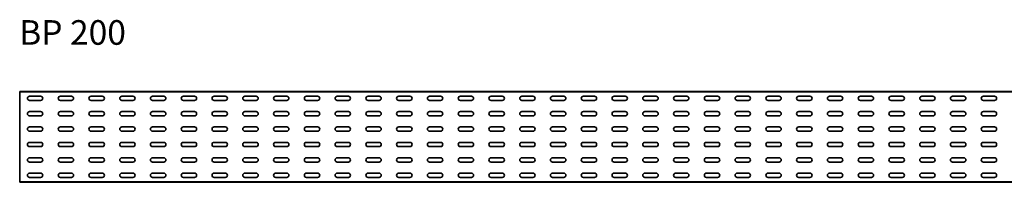
# Model space of a CAD drawing. Units: millimetres. Extents: x 262 to 3459, y 3341 to 3606.
# Drawn here: x 262 to 1862, y 3341 to 3606 of the extents above; entities that cross this region are included whole.
import ezdxf

# ---------------------------------------------------------------- set-up
doc = ezdxf.new("R2010")
doc.units = ezdxf.units.MM
doc.layers.add('Symbols(DIN)', color=7, linetype='Continuous', lineweight=18)
doc.layers.add('Visible Edges(DIN)', color=7, linetype='Continuous', lineweight=35)
doc.styles.add('vergokan 3 rood', font='isocpeur.ttf')

msp = doc.modelspace()

# ---------------------------------------------------------------- linework, layer by layer
at = {"layer": 'Visible Edges(DIN)'}
for p, q in [((261.8, 3489.2), (3261.8, 3489.2)), ((261.8, 3489.2), (261.8, 3488.2)), ((261.8, 3488.2), (3261.8, 3488.2)), ((261.8, 3485.3), (261.8, 3488.2)), ((261.8, 3485.3), (261.8, 3484.3)), ((261.8, 3346.2), (261.8, 3484.3)), ((277.8, 3481.3), (295.8, 3481.3)), ((295.8, 3474.3), (277.8, 3474.3)), ((327.8, 3481.3), (345.8, 3481.3)), ((345.8, 3474.3), (327.8, 3474.3)), ((377.8, 3481.3), (395.8, 3481.3)), ((395.8, 3474.3), (377.8, 3474.3)), ((427.8, 3481.3), (445.8, 3481.3)), ((445.8, 3474.3), (427.8, 3474.3)), ((477.8, 3481.3), (495.8, 3481.3)), ((495.8, 3474.3), (477.8, 3474.3)), ((527.8, 3481.3), (545.8, 3481.3)), ((545.8, 3474.3), (527.8, 3474.3)), ((577.8, 3481.3), (595.8, 3481.3)), ((595.8, 3474.3), (577.8, 3474.3)), ((627.8, 3481.3), (645.8, 3481.3)), ((645.8, 3474.3), (627.8, 3474.3)), ((677.8, 3481.3), (695.8, 3481.3)), ((695.8, 3474.3), (677.8, 3474.3)), ((727.8, 3481.3), (745.8, 3481.3)), ((745.8, 3474.3), (727.8, 3474.3)), ((777.8, 3481.3), (795.8, 3481.3)), ((795.8, 3474.3), (777.8, 3474.3)), ((827.8, 3481.3), (845.8, 3481.3)), ((845.8, 3474.3), (827.8, 3474.3)), ((877.8, 3481.3), (895.8, 3481.3)), ((895.8, 3474.3), (877.8, 3474.3)), ((927.8, 3481.3), (945.8, 3481.3)), ((945.8, 3474.3), (927.8, 3474.3)), ((977.8, 3481.3), (995.8, 3481.3)), ((995.8, 3474.3), (977.8, 3474.3)), ((1027.8, 3481.3), (1045.8, 3481.3)), ((1045.8, 3474.3), (1027.8, 3474.3)), ((1077.8, 3481.3), (1095.8, 3481.3)), ((1095.8, 3474.3), (1077.8, 3474.3)), ((1127.8, 3481.3), (1145.8, 3481.3)), ((1145.8, 3474.3), (1127.8, 3474.3)), ((1177.8, 3481.3), (1195.8, 3481.3)), ((1195.8, 3474.3), (1177.8, 3474.3)), ((1227.8, 3481.3), (1245.8, 3481.3)), ((1245.8, 3474.3), (1227.8, 3474.3)), ((1277.8, 3481.3), (1295.8, 3481.3)), ((1295.8, 3474.3), (1277.8, 3474.3)), ((1327.8, 3481.3), (1345.8, 3481.3)), ((1345.8, 3474.3), (1327.8, 3474.3)), ((1377.8, 3481.3), (1395.8, 3481.3)), ((1395.8, 3474.3), (1377.8, 3474.3)), ((1427.8, 3481.3), (1445.8, 3481.3)), ((1445.8, 3474.3), (1427.8, 3474.3)), ((1477.8, 3481.3), (1495.8, 3481.3)), ((1495.8, 3474.3), (1477.8, 3474.3)), ((1527.8, 3481.3), (1545.8, 3481.3)), ((1545.8, 3474.3), (1527.8, 3474.3)), ((1577.8, 3481.3), (1595.8, 3481.3)), ((1595.8, 3474.3), (1577.8, 3474.3)), ((1627.8, 3481.3), (1645.8, 3481.3)), ((1645.8, 3474.3), (1627.8, 3474.3)), ((1677.8, 3481.3), (1695.8, 3481.3)), ((1695.8, 3474.3), (1677.8, 3474.3)), ((1727.8, 3481.3), (1745.8, 3481.3)), ((1745.8, 3474.3), (1727.8, 3474.3)), ((1777.8, 3481.3), (1795.8, 3481.3)), ((1795.8, 3474.3), (1777.8, 3474.3)), ((1827.8, 3481.3), (1845.8, 3481.3)), ((1845.8, 3474.3), (1827.8, 3474.3)), ((277.8, 3456.3), (295.8, 3456.3)), ((327.8, 3456.3), (345.8, 3456.3)), ((377.8, 3456.3), (395.8, 3456.3)), ((427.8, 3456.3), (445.8, 3456.3)), ((477.8, 3456.3), (495.8, 3456.3)), ((527.8, 3456.3), (545.8, 3456.3)), ((577.8, 3456.3), (595.8, 3456.3)), ((627.8, 3456.3), (645.8, 3456.3)), ((677.8, 3456.3), (695.8, 3456.3)), ((727.8, 3456.3), (745.8, 3456.3)), ((777.8, 3456.3), (795.8, 3456.3)), ((827.8, 3456.3), (845.8, 3456.3)), ((877.8, 3456.3), (895.8, 3456.3)), ((927.8, 3456.3), (945.8, 3456.3)), ((977.8, 3456.3), (995.8, 3456.3)), ((1027.8, 3456.3), (1045.8, 3456.3)), ((1077.8, 3456.3), (1095.8, 3456.3)), ((1127.8, 3456.3), (1145.8, 3456.3)), ((1177.8, 3456.3), (1195.8, 3456.3)), ((1227.8, 3456.3), (1245.8, 3456.3)), ((1277.8, 3456.3), (1295.8, 3456.3)), ((1327.8, 3456.3), (1345.8, 3456.3)), ((1377.8, 3456.3), (1395.8, 3456.3)), ((1427.8, 3456.3), (1445.8, 3456.3)), ((1477.8, 3456.3), (1495.8, 3456.3)), ((1527.8, 3456.3), (1545.8, 3456.3)), ((1577.8, 3456.3), (1595.8, 3456.3)), ((1627.8, 3456.3), (1645.8, 3456.3)), ((1677.8, 3456.3), (1695.8, 3456.3)), ((1727.8, 3456.3), (1745.8, 3456.3)), ((1777.8, 3456.3), (1795.8, 3456.3)), ((1827.8, 3456.3), (1845.8, 3456.3)), ((295.8, 3449.3), (277.8, 3449.3)), ((345.8, 3449.3), (327.8, 3449.3)), ((395.8, 3449.3), (377.8, 3449.3)), ((445.8, 3449.3), (427.8, 3449.3)), ((495.8, 3449.3), (477.8, 3449.3)), ((545.8, 3449.3), (527.8, 3449.3)), ((595.8, 3449.3), (577.8, 3449.3)), ((645.8, 3449.3), (627.8, 3449.3)), ((695.8, 3449.3), (677.8, 3449.3)), ((745.8, 3449.3), (727.8, 3449.3)), ((795.8, 3449.3), (777.8, 3449.3)), ((845.8, 3449.3), (827.8, 3449.3)), ((895.8, 3449.3), (877.8, 3449.3)), ((945.8, 3449.3), (927.8, 3449.3)), ((995.8, 3449.3), (977.8, 3449.3)), ((1045.8, 3449.3), (1027.8, 3449.3)), ((1095.8, 3449.3), (1077.8, 3449.3)), ((1145.8, 3449.3), (1127.8, 3449.3)), ((1195.8, 3449.3), (1177.8, 3449.3)), ((1245.8, 3449.3), (1227.8, 3449.3)), ((1295.8, 3449.3), (1277.8, 3449.3)), ((1345.8, 3449.3), (1327.8, 3449.3)), ((1395.8, 3449.3), (1377.8, 3449.3)), ((1445.8, 3449.3), (1427.8, 3449.3)), ((1495.8, 3449.3), (1477.8, 3449.3)), ((1545.8, 3449.3), (1527.8, 3449.3)), ((1595.8, 3449.3), (1577.8, 3449.3)), ((1645.8, 3449.3), (1627.8, 3449.3)), ((1695.8, 3449.3), (1677.8, 3449.3)), ((1745.8, 3449.3), (1727.8, 3449.3)), ((1795.8, 3449.3), (1777.8, 3449.3)), ((1845.8, 3449.3), (1827.8, 3449.3)), ((277.8, 3431.3), (295.8, 3431.3)), ((295.8, 3424.3), (277.8, 3424.3)), ((327.8, 3431.3), (345.8, 3431.3)), ((345.8, 3424.3), (327.8, 3424.3)), ((377.8, 3431.3), (395.8, 3431.3)), ((395.8, 3424.3), (377.8, 3424.3)), ((427.8, 3431.3), (445.8, 3431.3)), ((445.8, 3424.3), (427.8, 3424.3)), ((477.8, 3431.3), (495.8, 3431.3)), ((495.8, 3424.3), (477.8, 3424.3)), ((527.8, 3431.3), (545.8, 3431.3)), ((545.8, 3424.3), (527.8, 3424.3)), ((577.8, 3431.3), (595.8, 3431.3)), ((595.8, 3424.3), (577.8, 3424.3)), ((627.8, 3431.3), (645.8, 3431.3)), ((645.8, 3424.3), (627.8, 3424.3)), ((677.8, 3431.3), (695.8, 3431.3)), ((695.8, 3424.3), (677.8, 3424.3)), ((727.8, 3431.3), (745.8, 3431.3)), ((745.8, 3424.3), (727.8, 3424.3)), ((777.8, 3431.3), (795.8, 3431.3)), ((795.8, 3424.3), (777.8, 3424.3)), ((827.8, 3431.3), (845.8, 3431.3)), ((845.8, 3424.3), (827.8, 3424.3)), ((877.8, 3431.3), (895.8, 3431.3)), ((895.8, 3424.3), (877.8, 3424.3)), ((927.8, 3431.3), (945.8, 3431.3)), ((945.8, 3424.3), (927.8, 3424.3)), ((977.8, 3431.3), (995.8, 3431.3)), ((995.8, 3424.3), (977.8, 3424.3)), ((1027.8, 3431.3), (1045.8, 3431.3)), ((1045.8, 3424.3), (1027.8, 3424.3)), ((1077.8, 3431.3), (1095.8, 3431.3)), ((1095.8, 3424.3), (1077.8, 3424.3)), ((1127.8, 3431.3), (1145.8, 3431.3)), ((1145.8, 3424.3), (1127.8, 3424.3)), ((1177.8, 3431.3), (1195.8, 3431.3)), ((1195.8, 3424.3), (1177.8, 3424.3)), ((1227.8, 3431.3), (1245.8, 3431.3)), ((1245.8, 3424.3), (1227.8, 3424.3)), ((1277.8, 3431.3), (1295.8, 3431.3)), ((1295.8, 3424.3), (1277.8, 3424.3)), ((1327.8, 3431.3), (1345.8, 3431.3)), ((1345.8, 3424.3), (1327.8, 3424.3)), ((1377.8, 3431.3), (1395.8, 3431.3)), ((1395.8, 3424.3), (1377.8, 3424.3)), ((1427.8, 3431.3), (1445.8, 3431.3)), ((1445.8, 3424.3), (1427.8, 3424.3)), ((1477.8, 3431.3), (1495.8, 3431.3)), ((1495.8, 3424.3), (1477.8, 3424.3)), ((1527.8, 3431.3), (1545.8, 3431.3)), ((1545.8, 3424.3), (1527.8, 3424.3)), ((1577.8, 3431.3), (1595.8, 3431.3)), ((1595.8, 3424.3), (1577.8, 3424.3)), ((1627.8, 3431.3), (1645.8, 3431.3)), ((1645.8, 3424.3), (1627.8, 3424.3)), ((1677.8, 3431.3), (1695.8, 3431.3)), ((1695.8, 3424.3), (1677.8, 3424.3)), ((1727.8, 3431.3), (1745.8, 3431.3)), ((1745.8, 3424.3), (1727.8, 3424.3)), ((1777.8, 3431.3), (1795.8, 3431.3)), ((1795.8, 3424.3), (1777.8, 3424.3)), ((1827.8, 3431.3), (1845.8, 3431.3)), ((1845.8, 3424.3), (1827.8, 3424.3)), ((277.8, 3406.3), (295.8, 3406.3)), ((295.8, 3399.3), (277.8, 3399.3)), ((327.8, 3406.3), (345.8, 3406.3)), ((345.8, 3399.3), (327.8, 3399.3)), ((377.8, 3406.3), (395.8, 3406.3)), ((395.8, 3399.3), (377.8, 3399.3)), ((427.8, 3406.3), (445.8, 3406.3)), ((445.8, 3399.3), (427.8, 3399.3)), ((477.8, 3406.3), (495.8, 3406.3)), ((495.8, 3399.3), (477.8, 3399.3)), ((527.8, 3406.3), (545.8, 3406.3)), ((545.8, 3399.3), (527.8, 3399.3)), ((577.8, 3406.3), (595.8, 3406.3)), ((595.8, 3399.3), (577.8, 3399.3)), ((627.8, 3406.3), (645.8, 3406.3)), ((645.8, 3399.3), (627.8, 3399.3)), ((677.8, 3406.3), (695.8, 3406.3)), ((695.8, 3399.3), (677.8, 3399.3)), ((727.8, 3406.3), (745.8, 3406.3)), ((745.8, 3399.3), (727.8, 3399.3)), ((777.8, 3406.3), (795.8, 3406.3)), ((795.8, 3399.3), (777.8, 3399.3)), ((827.8, 3406.3), (845.8, 3406.3)), ((845.8, 3399.3), (827.8, 3399.3)), ((877.8, 3406.3), (895.8, 3406.3)), ((895.8, 3399.3), (877.8, 3399.3)), ((927.8, 3406.3), (945.8, 3406.3)), ((945.8, 3399.3), (927.8, 3399.3)), ((977.8, 3406.3), (995.8, 3406.3)), ((995.8, 3399.3), (977.8, 3399.3)), ((1027.8, 3406.3), (1045.8, 3406.3)), ((1045.8, 3399.3), (1027.8, 3399.3)), ((1077.8, 3406.3), (1095.8, 3406.3)), ((1095.8, 3399.3), (1077.8, 3399.3)), ((1127.8, 3406.3), (1145.8, 3406.3)), ((1145.8, 3399.3), (1127.8, 3399.3)), ((1177.8, 3406.3), (1195.8, 3406.3)), ((1195.8, 3399.3), (1177.8, 3399.3)), ((1227.8, 3406.3), (1245.8, 3406.3)), ((1245.8, 3399.3), (1227.8, 3399.3)), ((1277.8, 3406.3), (1295.8, 3406.3)), ((1295.8, 3399.3), (1277.8, 3399.3)), ((1327.8, 3406.3), (1345.8, 3406.3)), ((1345.8, 3399.3), (1327.8, 3399.3)), ((1377.8, 3406.3), (1395.8, 3406.3)), ((1395.8, 3399.3), (1377.8, 3399.3)), ((1427.8, 3406.3), (1445.8, 3406.3)), ((1445.8, 3399.3), (1427.8, 3399.3)), ((1477.8, 3406.3), (1495.8, 3406.3)), ((1495.8, 3399.3), (1477.8, 3399.3)), ((1527.8, 3406.3), (1545.8, 3406.3)), ((1545.8, 3399.3), (1527.8, 3399.3)), ((1577.8, 3406.3), (1595.8, 3406.3)), ((1595.8, 3399.3), (1577.8, 3399.3)), ((1627.8, 3406.3), (1645.8, 3406.3)), ((1645.8, 3399.3), (1627.8, 3399.3)), ((1677.8, 3406.3), (1695.8, 3406.3)), ((1695.8, 3399.3), (1677.8, 3399.3)), ((1727.8, 3406.3), (1745.8, 3406.3)), ((1745.8, 3399.3), (1727.8, 3399.3)), ((1777.8, 3406.3), (1795.8, 3406.3)), ((1795.8, 3399.3), (1777.8, 3399.3)), ((1827.8, 3406.3), (1845.8, 3406.3)), ((1845.8, 3399.3), (1827.8, 3399.3)), ((277.8, 3381.3), (295.8, 3381.3)), ((327.8, 3381.3), (345.8, 3381.3)), ((377.8, 3381.3), (395.8, 3381.3)), ((427.8, 3381.3), (445.8, 3381.3)), ((477.8, 3381.3), (495.8, 3381.3)), ((527.8, 3381.3), (545.8, 3381.3)), ((577.8, 3381.3), (595.8, 3381.3)), ((627.8, 3381.3), (645.8, 3381.3)), ((677.8, 3381.3), (695.8, 3381.3)), ((727.8, 3381.3), (745.8, 3381.3)), ((777.8, 3381.3), (795.8, 3381.3)), ((827.8, 3381.3), (845.8, 3381.3)), ((877.8, 3381.3), (895.8, 3381.3)), ((927.8, 3381.3), (945.8, 3381.3)), ((977.8, 3381.3), (995.8, 3381.3)), ((1027.8, 3381.3), (1045.8, 3381.3)), ((1077.8, 3381.3), (1095.8, 3381.3)), ((1127.8, 3381.3), (1145.8, 3381.3)), ((1177.8, 3381.3), (1195.8, 3381.3)), ((1227.8, 3381.3), (1245.8, 3381.3)), ((1277.8, 3381.3), (1295.8, 3381.3)), ((1327.8, 3381.3), (1345.8, 3381.3)), ((1377.8, 3381.3), (1395.8, 3381.3)), ((1427.8, 3381.3), (1445.8, 3381.3)), ((1477.8, 3381.3), (1495.8, 3381.3)), ((1527.8, 3381.3), (1545.8, 3381.3)), ((1577.8, 3381.3), (1595.8, 3381.3)), ((1627.8, 3381.3), (1645.8, 3381.3)), ((1677.8, 3381.3), (1695.8, 3381.3)), ((1727.8, 3381.3), (1745.8, 3381.3)), ((1777.8, 3381.3), (1795.8, 3381.3)), ((1827.8, 3381.3), (1845.8, 3381.3)), ((295.8, 3374.3), (277.8, 3374.3)), ((345.8, 3374.3), (327.8, 3374.3)), ((395.8, 3374.3), (377.8, 3374.3)), ((445.8, 3374.3), (427.8, 3374.3)), ((495.8, 3374.3), (477.8, 3374.3)), ((545.8, 3374.3), (527.8, 3374.3)), ((595.8, 3374.3), (577.8, 3374.3)), ((645.8, 3374.3), (627.8, 3374.3)), ((695.8, 3374.3), (677.8, 3374.3)), ((745.8, 3374.3), (727.8, 3374.3)), ((795.8, 3374.3), (777.8, 3374.3)), ((845.8, 3374.3), (827.8, 3374.3)), ((895.8, 3374.3), (877.8, 3374.3)), ((945.8, 3374.3), (927.8, 3374.3)), ((995.8, 3374.3), (977.8, 3374.3)), ((1045.8, 3374.3), (1027.8, 3374.3)), ((1095.8, 3374.3), (1077.8, 3374.3)), ((1145.8, 3374.3), (1127.8, 3374.3)), ((1195.8, 3374.3), (1177.8, 3374.3)), ((1245.8, 3374.3), (1227.8, 3374.3)), ((1295.8, 3374.3), (1277.8, 3374.3)), ((1345.8, 3374.3), (1327.8, 3374.3)), ((1395.8, 3374.3), (1377.8, 3374.3)), ((1445.8, 3374.3), (1427.8, 3374.3)), ((1495.8, 3374.3), (1477.8, 3374.3)), ((1545.8, 3374.3), (1527.8, 3374.3)), ((1595.8, 3374.3), (1577.8, 3374.3)), ((1645.8, 3374.3), (1627.8, 3374.3)), ((1695.8, 3374.3), (1677.8, 3374.3)), ((1745.8, 3374.3), (1727.8, 3374.3)), ((1795.8, 3374.3), (1777.8, 3374.3)), ((1845.8, 3374.3), (1827.8, 3374.3)), ((261.8, 3346.2), (261.8, 3345.3)), ((261.8, 3342.3), (261.8, 3345.3)), ((277.8, 3356.3), (295.8, 3356.3)), ((295.8, 3349.3), (277.8, 3349.3)), ((327.8, 3356.3), (345.8, 3356.3)), ((345.8, 3349.3), (327.8, 3349.3)), ((377.8, 3356.3), (395.8, 3356.3)), ((395.8, 3349.3), (377.8, 3349.3)), ((427.8, 3356.3), (445.8, 3356.3)), ((445.8, 3349.3), (427.8, 3349.3)), ((477.8, 3356.3), (495.8, 3356.3)), ((495.8, 3349.3), (477.8, 3349.3)), ((527.8, 3356.3), (545.8, 3356.3)), ((545.8, 3349.3), (527.8, 3349.3)), ((577.8, 3356.3), (595.8, 3356.3)), ((595.8, 3349.3), (577.8, 3349.3)), ((627.8, 3356.3), (645.8, 3356.3)), ((645.8, 3349.3), (627.8, 3349.3)), ((677.8, 3356.3), (695.8, 3356.3)), ((695.8, 3349.3), (677.8, 3349.3)), ((727.8, 3356.3), (745.8, 3356.3)), ((745.8, 3349.3), (727.8, 3349.3)), ((777.8, 3356.3), (795.8, 3356.3)), ((795.8, 3349.3), (777.8, 3349.3)), ((827.8, 3356.3), (845.8, 3356.3)), ((845.8, 3349.3), (827.8, 3349.3)), ((877.8, 3356.3), (895.8, 3356.3)), ((895.8, 3349.3), (877.8, 3349.3)), ((927.8, 3356.3), (945.8, 3356.3)), ((945.8, 3349.3), (927.8, 3349.3)), ((977.8, 3356.3), (995.8, 3356.3)), ((995.8, 3349.3), (977.8, 3349.3)), ((1027.8, 3356.3), (1045.8, 3356.3)), ((1045.8, 3349.3), (1027.8, 3349.3)), ((1077.8, 3356.3), (1095.8, 3356.3)), ((1095.8, 3349.3), (1077.8, 3349.3)), ((1127.8, 3356.3), (1145.8, 3356.3)), ((1145.8, 3349.3), (1127.8, 3349.3)), ((1177.8, 3356.3), (1195.8, 3356.3)), ((1195.8, 3349.3), (1177.8, 3349.3)), ((1227.8, 3356.3), (1245.8, 3356.3)), ((1245.8, 3349.3), (1227.8, 3349.3)), ((1277.8, 3356.3), (1295.8, 3356.3)), ((1295.8, 3349.3), (1277.8, 3349.3)), ((1327.8, 3356.3), (1345.8, 3356.3)), ((1345.8, 3349.3), (1327.8, 3349.3)), ((1377.8, 3356.3), (1395.8, 3356.3)), ((1395.8, 3349.3), (1377.8, 3349.3)), ((1427.8, 3356.3), (1445.8, 3356.3)), ((1445.8, 3349.3), (1427.8, 3349.3)), ((1477.8, 3356.3), (1495.8, 3356.3)), ((1495.8, 3349.3), (1477.8, 3349.3)), ((1527.8, 3356.3), (1545.8, 3356.3)), ((1545.8, 3349.3), (1527.8, 3349.3)), ((1577.8, 3356.3), (1595.8, 3356.3)), ((1595.8, 3349.3), (1577.8, 3349.3)), ((1627.8, 3356.3), (1645.8, 3356.3)), ((1645.8, 3349.3), (1627.8, 3349.3)), ((1677.8, 3356.3), (1695.8, 3356.3)), ((1695.8, 3349.3), (1677.8, 3349.3)), ((1727.8, 3356.3), (1745.8, 3356.3)), ((1745.8, 3349.3), (1727.8, 3349.3)), ((1777.8, 3356.3), (1795.8, 3356.3)), ((1795.8, 3349.3), (1777.8, 3349.3)), ((1827.8, 3356.3), (1845.8, 3356.3)), ((1845.8, 3349.3), (1827.8, 3349.3)), ((3261.8, 3342.3), (261.8, 3342.3)), ((261.8, 3341.3), (261.8, 3342.3)), ((3261.8, 3341.3), (261.8, 3341.3))]:
    msp.add_line(p, q, dxfattribs=at)
for centre, start, end in [((277.8, 3477.8), 90, 270), ((295.8, 3477.8), 270, 90), ((327.8, 3477.8), 90, 270), ((345.8, 3477.8), 270, 90), ((377.8, 3477.8), 90, 270), ((395.8, 3477.8), 270, 90), ((427.8, 3477.8), 90, 270), ((445.8, 3477.8), 270, 90), ((477.8, 3477.8), 90, 270), ((495.8, 3477.8), 270, 90), ((527.8, 3477.8), 90, 270), ((545.8, 3477.8), 270, 90), ((577.8, 3477.8), 90, 270), ((595.8, 3477.8), 270, 90), ((627.8, 3477.8), 90, 270), ((645.8, 3477.8), 270, 90), ((677.8, 3477.8), 90, 270), ((695.8, 3477.8), 270, 90), ((727.8, 3477.8), 90, 270), ((745.8, 3477.8), 270, 90), ((777.8, 3477.8), 90, 270), ((795.8, 3477.8), 270, 90), ((827.8, 3477.8), 90, 270), ((845.8, 3477.8), 270, 90), ((877.8, 3477.8), 90, 270), ((895.8, 3477.8), 270, 90), ((927.8, 3477.8), 90, 270), ((945.8, 3477.8), 270, 90), ((977.8, 3477.8), 90, 270), ((995.8, 3477.8), 270, 90), ((1027.8, 3477.8), 90, 270), ((1045.8, 3477.8), 270, 90), ((1077.8, 3477.8), 90, 270), ((1095.8, 3477.8), 270, 90), ((1127.8, 3477.8), 90, 270), ((1145.8, 3477.8), 270, 90), ((1177.8, 3477.8), 90, 270), ((1195.8, 3477.8), 270, 90), ((1227.8, 3477.8), 90, 270), ((1245.8, 3477.8), 270, 90), ((1277.8, 3477.8), 90, 270), ((1295.8, 3477.8), 270, 90), ((1327.8, 3477.8), 90, 270), ((1345.8, 3477.8), 270, 90), ((1377.8, 3477.8), 90, 270), ((1395.8, 3477.8), 270, 90), ((1427.8, 3477.8), 90, 270), ((1445.8, 3477.8), 270, 90), ((1477.8, 3477.8), 90, 270), ((1495.8, 3477.8), 270, 90), ((1527.8, 3477.8), 90, 270), ((1545.8, 3477.8), 270, 90), ((1577.8, 3477.8), 90, 270), ((1595.8, 3477.8), 270, 90), ((1627.8, 3477.8), 90, 270), ((1645.8, 3477.8), 270, 90), ((1677.8, 3477.8), 90, 270), ((1695.8, 3477.8), 270, 90), ((1727.8, 3477.8), 90, 270), ((1745.8, 3477.8), 270, 90), ((1777.8, 3477.8), 90, 270), ((1795.8, 3477.8), 270, 90), ((1827.8, 3477.8), 90, 270), ((1845.8, 3477.8), 270, 90), ((277.8, 3452.8), 90, 270), ((295.8, 3452.8), 270, 90), ((327.8, 3452.8), 90, 270), ((345.8, 3452.8), 270, 90), ((377.8, 3452.8), 90, 270), ((395.8, 3452.8), 270, 90), ((427.8, 3452.8), 90, 270), ((445.8, 3452.8), 270, 90), ((477.8, 3452.8), 90, 270), ((495.8, 3452.8), 270, 90), ((527.8, 3452.8), 90, 270), ((545.8, 3452.8), 270, 90), ((577.8, 3452.8), 90, 270), ((595.8, 3452.8), 270, 90), ((627.8, 3452.8), 90, 270), ((645.8, 3452.8), 270, 90), ((677.8, 3452.8), 90, 270), ((695.8, 3452.8), 270, 90), ((727.8, 3452.8), 90, 270), ((745.8, 3452.8), 270, 90), ((777.8, 3452.8), 90, 270), ((795.8, 3452.8), 270, 90), ((827.8, 3452.8), 90, 270), ((845.8, 3452.8), 270, 90), ((877.8, 3452.8), 90, 270), ((895.8, 3452.8), 270, 90), ((927.8, 3452.8), 90, 270), ((945.8, 3452.8), 270, 90), ((977.8, 3452.8), 90, 270), ((995.8, 3452.8), 270, 90), ((1027.8, 3452.8), 90, 270), ((1045.8, 3452.8), 270, 90), ((1077.8, 3452.8), 90, 270), ((1095.8, 3452.8), 270, 90), ((1127.8, 3452.8), 90, 270), ((1145.8, 3452.8), 270, 90), ((1177.8, 3452.8), 90, 270), ((1195.8, 3452.8), 270, 90), ((1227.8, 3452.8), 90, 270), ((1245.8, 3452.8), 270, 90), ((1277.8, 3452.8), 90, 270), ((1295.8, 3452.8), 270, 90), ((1327.8, 3452.8), 90, 270), ((1345.8, 3452.8), 270, 90), ((1377.8, 3452.8), 90, 270), ((1395.8, 3452.8), 270, 90), ((1427.8, 3452.8), 90, 270), ((1445.8, 3452.8), 270, 90), ((1477.8, 3452.8), 90, 270), ((1495.8, 3452.8), 270, 90), ((1527.8, 3452.8), 90, 270), ((1545.8, 3452.8), 270, 90), ((1577.8, 3452.8), 90, 270), ((1595.8, 3452.8), 270, 90), ((1627.8, 3452.8), 90, 270), ((1645.8, 3452.8), 270, 90), ((1677.8, 3452.8), 90, 270), ((1695.8, 3452.8), 270, 90), ((1727.8, 3452.8), 90, 270), ((1745.8, 3452.8), 270, 90), ((1777.8, 3452.8), 90, 270), ((1795.8, 3452.8), 270, 90), ((1827.8, 3452.8), 90, 270), ((1845.8, 3452.8), 270, 90), ((277.8, 3427.8), 90, 270), ((295.8, 3427.8), 270, 90), ((327.8, 3427.8), 90, 270), ((345.8, 3427.8), 270, 90), ((377.8, 3427.8), 90, 270), ((395.8, 3427.8), 270, 90), ((427.8, 3427.8), 90, 270), ((445.8, 3427.8), 270, 90), ((477.8, 3427.8), 90, 270), ((495.8, 3427.8), 270, 90), ((527.8, 3427.8), 90, 270), ((545.8, 3427.8), 270, 90), ((577.8, 3427.8), 90, 270), ((595.8, 3427.8), 270, 90), ((627.8, 3427.8), 90, 270), ((645.8, 3427.8), 270, 90), ((677.8, 3427.8), 90, 270), ((695.8, 3427.8), 270, 90), ((727.8, 3427.8), 90, 270), ((745.8, 3427.8), 270, 90), ((777.8, 3427.8), 90, 270), ((795.8, 3427.8), 270, 90), ((827.8, 3427.8), 90, 270), ((845.8, 3427.8), 270, 90), ((877.8, 3427.8), 90, 270), ((895.8, 3427.8), 270, 90), ((927.8, 3427.8), 90, 270), ((945.8, 3427.8), 270, 90), ((977.8, 3427.8), 90, 270), ((995.8, 3427.8), 270, 90), ((1027.8, 3427.8), 90, 270), ((1045.8, 3427.8), 270, 90), ((1077.8, 3427.8), 90, 270), ((1095.8, 3427.8), 270, 90), ((1127.8, 3427.8), 90, 270), ((1145.8, 3427.8), 270, 90), ((1177.8, 3427.8), 90, 270), ((1195.8, 3427.8), 270, 90), ((1227.8, 3427.8), 90, 270), ((1245.8, 3427.8), 270, 90), ((1277.8, 3427.8), 90, 270), ((1295.8, 3427.8), 270, 90), ((1327.8, 3427.8), 90, 270), ((1345.8, 3427.8), 270, 90), ((1377.8, 3427.8), 90, 270), ((1395.8, 3427.8), 270, 90), ((1427.8, 3427.8), 90, 270), ((1445.8, 3427.8), 270, 90), ((1477.8, 3427.8), 90, 270), ((1495.8, 3427.8), 270, 90), ((1527.8, 3427.8), 90, 270), ((1545.8, 3427.8), 270, 90), ((1577.8, 3427.8), 90, 270), ((1595.8, 3427.8), 270, 90), ((1627.8, 3427.8), 90, 270), ((1645.8, 3427.8), 270, 90), ((1677.8, 3427.8), 90, 270), ((1695.8, 3427.8), 270, 90), ((1727.8, 3427.8), 90, 270), ((1745.8, 3427.8), 270, 90), ((1777.8, 3427.8), 90, 270), ((1795.8, 3427.8), 270, 90), ((1827.8, 3427.8), 90, 270), ((1845.8, 3427.8), 270, 90), ((277.8, 3402.8), 90, 270), ((295.8, 3402.8), 270, 90), ((327.8, 3402.8), 90, 270), ((345.8, 3402.8), 270, 90), ((377.8, 3402.8), 90, 270), ((395.8, 3402.8), 270, 90), ((427.8, 3402.8), 90, 270), ((445.8, 3402.8), 270, 90), ((477.8, 3402.8), 90, 270), ((495.8, 3402.8), 270, 90), ((527.8, 3402.8), 90, 270), ((545.8, 3402.8), 270, 90), ((577.8, 3402.8), 90, 270), ((595.8, 3402.8), 270, 90), ((627.8, 3402.8), 90, 270), ((645.8, 3402.8), 270, 90), ((677.8, 3402.8), 90, 270), ((695.8, 3402.8), 270, 90), ((727.8, 3402.8), 90, 270), ((745.8, 3402.8), 270, 90), ((777.8, 3402.8), 90, 270), ((795.8, 3402.8), 270, 90), ((827.8, 3402.8), 90, 270), ((845.8, 3402.8), 270, 90), ((877.8, 3402.8), 90, 270), ((895.8, 3402.8), 270, 90), ((927.8, 3402.8), 90, 270), ((945.8, 3402.8), 270, 90), ((977.8, 3402.8), 90, 270), ((995.8, 3402.8), 270, 90), ((1027.8, 3402.8), 90, 270), ((1045.8, 3402.8), 270, 90), ((1077.8, 3402.8), 90, 270), ((1095.8, 3402.8), 270, 90), ((1127.8, 3402.8), 90, 270), ((1145.8, 3402.8), 270, 90), ((1177.8, 3402.8), 90, 270), ((1195.8, 3402.8), 270, 90), ((1227.8, 3402.8), 90, 270), ((1245.8, 3402.8), 270, 90), ((1277.8, 3402.8), 90, 270), ((1295.8, 3402.8), 270, 90), ((1327.8, 3402.8), 90, 270), ((1345.8, 3402.8), 270, 90), ((1377.8, 3402.8), 90, 270), ((1395.8, 3402.8), 270, 90), ((1427.8, 3402.8), 90, 270), ((1445.8, 3402.8), 270, 90), ((1477.8, 3402.8), 90, 270), ((1495.8, 3402.8), 270, 90), ((1527.8, 3402.8), 90, 270), ((1545.8, 3402.8), 270, 90), ((1577.8, 3402.8), 90, 270), ((1595.8, 3402.8), 270, 90), ((1627.8, 3402.8), 90, 270), ((1645.8, 3402.8), 270, 90), ((1677.8, 3402.8), 90, 270), ((1695.8, 3402.8), 270, 90), ((1727.8, 3402.8), 90, 270), ((1745.8, 3402.8), 270, 90), ((1777.8, 3402.8), 90, 270), ((1795.8, 3402.8), 270, 90), ((1827.8, 3402.8), 90, 270), ((1845.8, 3402.8), 270, 90), ((277.8, 3377.8), 90, 270), ((295.8, 3377.8), 270, 90), ((327.8, 3377.8), 90, 270), ((345.8, 3377.8), 270, 90), ((377.8, 3377.8), 90, 270), ((395.8, 3377.8), 270, 90), ((427.8, 3377.8), 90, 270), ((445.8, 3377.8), 270, 90), ((477.8, 3377.8), 90, 270), ((495.8, 3377.8), 270, 90), ((527.8, 3377.8), 90, 270), ((545.8, 3377.8), 270, 90), ((577.8, 3377.8), 90, 270), ((595.8, 3377.8), 270, 90), ((627.8, 3377.8), 90, 270), ((645.8, 3377.8), 270, 90), ((677.8, 3377.8), 90, 270), ((695.8, 3377.8), 270, 90), ((727.8, 3377.8), 90, 270), ((745.8, 3377.8), 270, 90), ((777.8, 3377.8), 90, 270), ((795.8, 3377.8), 270, 90), ((827.8, 3377.8), 90, 270), ((845.8, 3377.8), 270, 90), ((877.8, 3377.8), 90, 270), ((895.8, 3377.8), 270, 90), ((927.8, 3377.8), 90, 270), ((945.8, 3377.8), 270, 90), ((977.8, 3377.8), 90, 270), ((995.8, 3377.8), 270, 90), ((1027.8, 3377.8), 90, 270), ((1045.8, 3377.8), 270, 90), ((1077.8, 3377.8), 90, 270), ((1095.8, 3377.8), 270, 90), ((1127.8, 3377.8), 90, 270), ((1145.8, 3377.8), 270, 90), ((1177.8, 3377.8), 90, 270), ((1195.8, 3377.8), 270, 90), ((1227.8, 3377.8), 90, 270), ((1245.8, 3377.8), 270, 90), ((1277.8, 3377.8), 90, 270), ((1295.8, 3377.8), 270, 90), ((1327.8, 3377.8), 90, 270), ((1345.8, 3377.8), 270, 90), ((1377.8, 3377.8), 90, 270), ((1395.8, 3377.8), 270, 90), ((1427.8, 3377.8), 90, 270), ((1445.8, 3377.8), 270, 90), ((1477.8, 3377.8), 90, 270), ((1495.8, 3377.8), 270, 90), ((1527.8, 3377.8), 90, 270), ((1545.8, 3377.8), 270, 90), ((1577.8, 3377.8), 90, 270), ((1595.8, 3377.8), 270, 90), ((1627.8, 3377.8), 90, 270), ((1645.8, 3377.8), 270, 90), ((1677.8, 3377.8), 90, 270), ((1695.8, 3377.8), 270, 90), ((1727.8, 3377.8), 90, 270), ((1745.8, 3377.8), 270, 90), ((1777.8, 3377.8), 90, 270), ((1795.8, 3377.8), 270, 90), ((1827.8, 3377.8), 90, 270), ((1845.8, 3377.8), 270, 90), ((277.8, 3352.8), 90, 270), ((295.8, 3352.8), 270, 90), ((327.8, 3352.8), 90, 270), ((345.8, 3352.8), 270, 90), ((377.8, 3352.8), 90, 270), ((395.8, 3352.8), 270, 90), ((427.8, 3352.8), 90, 270), ((445.8, 3352.8), 270, 90), ((477.8, 3352.8), 90, 270), ((495.8, 3352.8), 270, 90), ((527.8, 3352.8), 90, 270), ((545.8, 3352.8), 270, 90), ((577.8, 3352.8), 90, 270), ((595.8, 3352.8), 270, 90), ((627.8, 3352.8), 90, 270), ((645.8, 3352.8), 270, 90), ((677.8, 3352.8), 90, 270), ((695.8, 3352.8), 270, 90), ((727.8, 3352.8), 90, 270), ((745.8, 3352.8), 270, 90), ((777.8, 3352.8), 90, 270), ((795.8, 3352.8), 270, 90), ((827.8, 3352.8), 90, 270), ((845.8, 3352.8), 270, 90), ((877.8, 3352.8), 90, 270), ((895.8, 3352.8), 270, 90), ((927.8, 3352.8), 90, 270), ((945.8, 3352.8), 270, 90), ((977.8, 3352.8), 90, 270), ((995.8, 3352.8), 270, 90), ((1027.8, 3352.8), 90, 270), ((1045.8, 3352.8), 270, 90), ((1077.8, 3352.8), 90, 270), ((1095.8, 3352.8), 270, 90), ((1127.8, 3352.8), 90, 270), ((1145.8, 3352.8), 270, 90), ((1177.8, 3352.8), 90, 270), ((1195.8, 3352.8), 270, 90), ((1227.8, 3352.8), 90, 270), ((1245.8, 3352.8), 270, 90), ((1277.8, 3352.8), 90, 270), ((1295.8, 3352.8), 270, 90), ((1327.8, 3352.8), 90, 270), ((1345.8, 3352.8), 270, 90), ((1377.8, 3352.8), 90, 270), ((1395.8, 3352.8), 270, 90), ((1427.8, 3352.8), 90, 270), ((1445.8, 3352.8), 270, 90), ((1477.8, 3352.8), 90, 270), ((1495.8, 3352.8), 270, 90), ((1527.8, 3352.8), 90, 270), ((1545.8, 3352.8), 270, 90), ((1577.8, 3352.8), 90, 270), ((1595.8, 3352.8), 270, 90), ((1627.8, 3352.8), 90, 270), ((1645.8, 3352.8), 270, 90), ((1677.8, 3352.8), 90, 270), ((1695.8, 3352.8), 270, 90), ((1727.8, 3352.8), 90, 270), ((1745.8, 3352.8), 270, 90), ((1777.8, 3352.8), 90, 270), ((1795.8, 3352.8), 270, 90), ((1827.8, 3352.8), 90, 270), ((1845.8, 3352.8), 270, 90)]:
    msp.add_arc(centre, 3.5, start, end, dxfattribs=at)

# ---------------------------------------------------------------- texts
at = {"layer": 'Symbols(DIN)', "color": 1, "true_color": 0xff0000, "insert": (260.9, 3604.9), "char_height": 40, "width": 338.213, "attachment_point": 1, "style": 'vergokan 3 rood'}
msp.add_mtext('{\\fISOCPEUR|b0|i0;\\H40.0000;BP 200}', dxfattribs=at)

doc.saveas('drawing.dxf')
